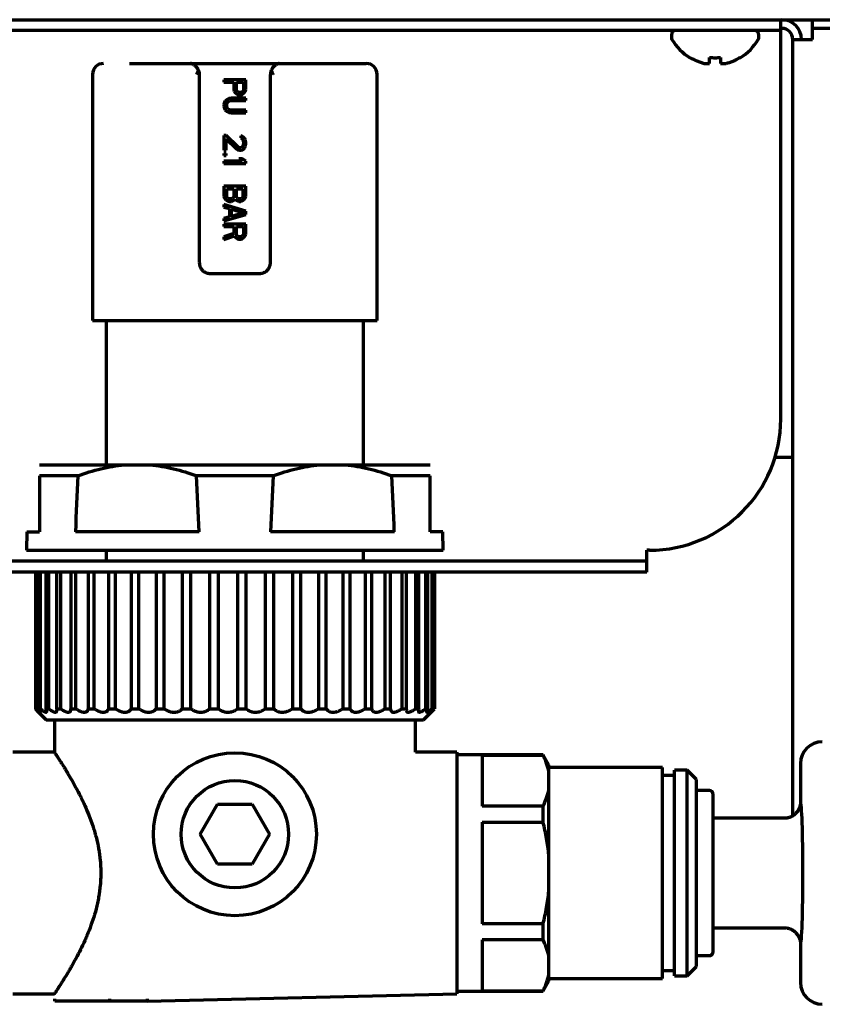
# Model space of a CAD drawing. Extents: x 31 to 8100, y 0 to 5507.
# Drawn here: x 1290 to 1364, y 835 to 925 of the extents above; entities that cross this region are included whole.
import ezdxf

# ---------------------------------------------------------------- set-up
doc = ezdxf.new("R2010")
doc.units = 0
doc.header["$LTSCALE"] = 200
doc.header["$MEASUREMENT"] = 0

msp = doc.modelspace()

# ---------------------------------------------------------------- linework, layer by layer
at = {"color": 2, "linetype": 'Continuous', "lineweight": 70}
for p, q in [((639.71, 924.617), (1526.11, 924.617)), ((1359.81, 888.117), (1359.81, 924.617)), ((1362.71, 922.817), (1362.71, 924.617)), ((1359.81, 923.617), (1260.24, 923.617)), ((1359.91, 923.817), (1359.81, 923.817)), ((1390.16, 923.817), (1362.71, 923.817)), ((1349.81, 923.217), (1349.81, 923.017)), ((1357.81, 923.017), (1357.81, 923.217)), ((1360.91, 922.817), (1362.71, 922.817)), ((1360.91, 851.85), (1360.91, 922.817)), ((1351.51, 921.139), (1351.51, 921.172)), ((1356.11, 921.172), (1356.11, 921.139)), ((1300.28, 920.617), (1321.91, 920.617)), ((1296.91, 919.617), (1296.91, 897.117)), ((1306.66, 919.617), (1306.66, 902.417)), ((1308.91, 919.117), (1308.91, 918.894)), ((1310.91, 919.117), (1308.91, 919.117)), ((1310.91, 918.226), (1310.91, 919.117)), ((1313.16, 902.417), (1313.16, 919.617)), ((1322.91, 897.117), (1322.91, 919.617)), ((1308.91, 918.894), (1309.803, 918.894)), ((1309.803, 918.894), (1309.803, 918.226)), ((1309.803, 918.226), (1309.846, 918.04)), ((1309.846, 918.04), (1309.974, 917.891)), ((1310.059, 918.189), (1310.059, 918.894)), ((1310.059, 918.894), (1310.697, 918.894)), ((1310.101, 918.077), (1310.059, 918.189)), ((1310.186, 918.003), (1310.101, 918.077)), ((1310.314, 917.966), (1310.186, 918.003)), ((1310.569, 918.003), (1310.442, 917.966)), ((1310.654, 918.077), (1310.569, 918.003)), ((1310.697, 918.189), (1310.654, 918.077)), ((1310.697, 918.894), (1310.697, 918.189)), ((1310.74, 917.891), (1310.867, 918.04)), ((1310.867, 918.04), (1310.91, 918.226)), ((1309.037, 917.186), (1308.952, 917.037)), ((1309.208, 917.334), (1309.037, 917.186)), ((1309.378, 917.409), (1309.208, 917.334)), ((1309.208, 917), (1309.293, 917.112)), ((1309.293, 917.112), (1309.42, 917.186)), ((1309.591, 917.446), (1309.378, 917.409)), ((1309.42, 917.186), (1309.591, 917.223)), ((1310.91, 917.446), (1309.591, 917.446)), ((1309.591, 917.223), (1310.91, 917.223)), ((1309.974, 917.891), (1310.144, 917.78)), ((1310.144, 917.78), (1310.271, 917.743)), ((1310.271, 917.743), (1310.442, 917.743)), ((1310.442, 917.966), (1310.314, 917.966)), ((1310.442, 917.743), (1310.569, 917.78)), ((1310.569, 917.78), (1310.74, 917.891)), ((1310.91, 917.223), (1310.91, 917.446)), ((1308.952, 917.037), (1308.91, 916.852)), ((1308.91, 916.852), (1308.91, 916.703)), ((1308.91, 916.703), (1308.952, 916.517)), ((1308.952, 916.517), (1309.037, 916.369)), ((1309.037, 916.369), (1309.208, 916.22)), ((1309.165, 916.852), (1309.208, 917)), ((1309.165, 916.703), (1309.165, 916.852)), ((1309.208, 916.555), (1309.165, 916.703)), ((1309.293, 916.443), (1309.208, 916.555)), ((1309.208, 916.22), (1309.378, 916.146)), ((1309.42, 916.369), (1309.293, 916.443)), ((1309.591, 916.332), (1309.42, 916.369)), ((1310.91, 916.332), (1309.591, 916.332)), ((1310.91, 916.109), (1310.91, 916.332)), ((1309.378, 916.146), (1309.591, 916.109)), ((1309.591, 916.109), (1310.91, 916.109)), ((1308.91, 914.029), (1308.91, 912.693)), ((1309.123, 914.029), (1308.91, 914.029)), ((1310.186, 912.99), (1309.123, 914.029)), ((1309.123, 912.693), (1309.123, 913.732)), ((1309.123, 913.732), (1310.059, 912.804)), ((1310.612, 913.955), (1310.442, 913.992)), ((1310.442, 913.992), (1310.442, 913.807)), ((1310.442, 913.807), (1310.569, 913.732)), ((1310.569, 913.732), (1310.654, 913.621)), ((1310.782, 913.807), (1310.612, 913.955)), ((1310.654, 913.621), (1310.697, 913.435)), ((1310.867, 913.658), (1310.782, 913.807)), ((1310.91, 913.398), (1310.867, 913.658)), ((1308.91, 912.693), (1309.123, 912.693)), ((1310.059, 912.804), (1310.186, 912.73)), ((1310.357, 912.915), (1310.186, 912.99)), ((1310.186, 912.73), (1310.357, 912.693)), ((1310.442, 912.915), (1310.357, 912.915)), ((1310.357, 912.693), (1310.442, 912.693)), ((1310.569, 912.99), (1310.442, 912.915)), ((1310.442, 912.693), (1310.612, 912.73)), ((1310.654, 913.101), (1310.569, 912.99)), ((1310.612, 912.73), (1310.782, 912.878)), ((1310.697, 913.287), (1310.654, 913.101)), ((1310.697, 913.435), (1310.697, 913.287)), ((1310.782, 912.878), (1310.867, 913.027)), ((1310.867, 913.027), (1310.91, 913.25)), ((1310.91, 913.25), (1310.91, 913.398)), ((1308.91, 912.395), (1308.91, 912.21)), ((1309.123, 912.395), (1308.91, 912.395)), ((1308.91, 912.21), (1309.123, 912.21)), ((1309.123, 912.21), (1309.123, 912.395)), ((1310.612, 911.913), (1310.271, 911.913)), ((1310.271, 911.913), (1310.569, 911.69)), ((1310.91, 911.69), (1310.612, 911.913)), ((1310.569, 911.69), (1308.91, 911.69)), ((1308.91, 911.69), (1308.91, 911.467)), ((1308.91, 911.467), (1310.91, 911.467)), ((1310.91, 911.467), (1310.91, 911.69)), ((1308.91, 909.387), (1308.91, 908.496)), ((1310.91, 909.387), (1308.91, 909.387)), ((1309.165, 908.459), (1309.165, 909.165)), ((1309.165, 909.165), (1309.803, 909.165)), ((1309.803, 909.165), (1309.803, 908.459)), ((1310.059, 909.165), (1310.654, 909.165)), ((1310.059, 908.459), (1310.059, 909.165)), ((1310.654, 909.165), (1310.654, 908.459)), ((1310.91, 908.496), (1310.91, 909.387)), ((1308.91, 908.496), (1308.952, 908.311)), ((1308.952, 908.311), (1309.08, 908.162)), ((1309.08, 908.162), (1309.25, 908.051)), ((1309.208, 908.348), (1309.165, 908.459)), ((1309.293, 908.273), (1309.208, 908.348)), ((1309.42, 908.236), (1309.293, 908.273)), ((1309.548, 908.236), (1309.42, 908.236)), ((1309.676, 908.273), (1309.548, 908.236)), ((1309.761, 908.348), (1309.676, 908.273)), ((1309.718, 908.051), (1309.888, 908.162)), ((1309.803, 908.459), (1309.761, 908.348)), ((1309.888, 908.162), (1309.931, 908.236)), ((1309.931, 908.236), (1309.974, 908.162)), ((1309.974, 908.162), (1310.144, 908.051)), ((1310.101, 908.348), (1310.059, 908.459)), ((1310.186, 908.273), (1310.101, 908.348)), ((1310.314, 908.236), (1310.186, 908.273)), ((1310.399, 908.236), (1310.314, 908.236)), ((1310.527, 908.273), (1310.399, 908.236)), ((1310.612, 908.348), (1310.527, 908.273)), ((1310.569, 908.051), (1310.74, 908.162)), ((1310.654, 908.459), (1310.612, 908.348)), ((1310.74, 908.162), (1310.867, 908.311)), ((1310.867, 908.311), (1310.91, 908.496)), ((1310.91, 907.122), (1308.91, 907.716)), ((1308.91, 907.716), (1308.91, 907.494)), ((1308.91, 907.494), (1309.42, 907.345)), ((1309.25, 908.051), (1309.378, 908.013)), ((1309.378, 908.013), (1309.591, 908.013)), ((1309.42, 907.345), (1309.42, 906.602)), ((1309.591, 908.013), (1309.718, 908.051)), ((1309.591, 906.639), (1309.591, 907.308)), ((1309.591, 907.308), (1310.74, 906.974)), ((1310.144, 908.051), (1310.271, 908.013)), ((1310.271, 908.013), (1310.442, 908.013)), ((1310.442, 908.013), (1310.569, 908.051)), ((1308.91, 906.231), (1310.91, 906.825)), ((1309.42, 906.602), (1308.91, 906.454)), ((1308.91, 906.454), (1308.91, 906.231)), ((1310.74, 906.974), (1309.591, 906.639)), ((1310.91, 906.825), (1310.91, 907.122)), ((1308.91, 905.934), (1308.91, 905.711)), ((1310.91, 905.934), (1308.91, 905.934)), ((1308.91, 905.711), (1309.803, 905.711)), ((1309.803, 905.711), (1309.803, 905.08)), ((1310.059, 905.711), (1310.697, 905.711)), ((1310.059, 905.005), (1310.059, 905.711)), ((1310.697, 905.711), (1310.697, 905.005)), ((1310.91, 905.043), (1310.91, 905.934)), ((1309.803, 905.08), (1308.91, 904.783)), ((1308.91, 904.523), (1309.888, 904.857)), ((1308.91, 904.783), (1308.91, 904.523)), ((1309.888, 904.857), (1309.974, 904.708)), ((1309.974, 904.708), (1310.144, 904.597)), ((1310.101, 904.894), (1310.059, 905.005)), ((1310.186, 904.82), (1310.101, 904.894)), ((1310.144, 904.597), (1310.271, 904.56)), ((1310.314, 904.783), (1310.186, 904.82)), ((1310.271, 904.56), (1310.442, 904.56)), ((1310.442, 904.783), (1310.314, 904.783)), ((1310.569, 904.82), (1310.442, 904.783)), ((1310.442, 904.56), (1310.569, 904.597)), ((1310.654, 904.894), (1310.569, 904.82)), ((1310.569, 904.597), (1310.74, 904.708)), ((1310.697, 905.005), (1310.654, 904.894)), ((1310.74, 904.708), (1310.867, 904.857)), ((1310.867, 904.857), (1310.91, 905.043)), ((1307.66, 901.417), (1312.16, 901.417)), ((1296.91, 897.117), (1322.91, 897.117)), ((1298.16, 897.117), (1298.16, 883.917)), ((1321.66, 883.917), (1321.66, 897.117)), ((1292.06, 883.917), (1327.76, 883.917)), ((1359.286, 884.617), (1360.903, 884.617)), ((1295.559, 882.917), (1292.06, 882.917)), ((1292.06, 882.917), (1292.06, 877.817)), ((1313.409, 882.917), (1306.41, 882.917)), ((1327.76, 882.917), (1324.26, 882.917)), ((1327.76, 877.817), (1327.76, 882.917)), ((1290.903, 877.817), (1290.874, 876.117)), ((1290.903, 877.817), (1292.06, 877.817)), ((1306.639, 877.817), (1295.331, 877.817)), ((1324.489, 877.817), (1313.181, 877.817)), ((1328.916, 877.817), (1327.76, 877.817)), ((1328.946, 876.117), (1328.916, 877.817)), ((1290.874, 876.117), (1328.946, 876.117)), ((1298.16, 876.117), (1298.16, 875.117)), ((1321.66, 875.117), (1321.66, 876.117)), ((1347.578, 874.117), (1347.578, 876.117)), ((1347.81, 876.117), (1347.578, 876.117)), ((1347.578, 875.117), (1272.24, 875.117)), ((1347.578, 874.117), (1272.24, 874.117)), ((1291.681, 874.117), (1291.681, 861.617)), ((1291.737, 861.617), (1291.737, 874.117)), ((1291.979, 874.117), (1291.979, 861.617)), ((1292.147, 861.617), (1292.147, 874.117)), ((1292.627, 874.117), (1292.627, 861.617)), ((1292.902, 861.617), (1292.902, 874.117)), ((1293.611, 874.117), (1293.611, 861.617)), ((1293.989, 861.617), (1293.989, 874.117)), ((1294.912, 874.117), (1294.912, 861.617)), ((1295.385, 861.617), (1295.385, 874.117)), ((1296.506, 874.117), (1296.506, 861.617)), ((1297.064, 861.617), (1297.064, 874.117)), ((1298.36, 874.117), (1298.36, 861.617)), ((1298.994, 861.617), (1298.994, 874.117)), ((1300.439, 874.117), (1300.439, 861.617)), ((1301.135, 861.617), (1301.135, 874.117)), ((1302.702, 874.117), (1302.702, 861.617)), ((1303.448, 861.617), (1303.448, 874.117)), ((1305.106, 874.117), (1305.106, 861.617)), ((1305.886, 861.617), (1305.886, 874.117)), ((1307.603, 874.117), (1307.603, 861.617)), ((1308.403, 861.617), (1308.403, 874.117)), ((1310.145, 874.117), (1310.145, 861.617)), ((1310.948, 861.617), (1310.948, 874.117)), ((1312.682, 874.117), (1312.682, 861.617)), ((1313.474, 861.617), (1313.474, 874.117)), ((1315.165, 874.117), (1315.165, 861.617)), ((1315.93, 861.617), (1315.93, 874.117)), ((1317.547, 874.117), (1317.547, 861.617)), ((1318.27, 861.617), (1318.27, 874.117)), ((1319.779, 874.117), (1319.779, 861.617)), ((1320.446, 861.617), (1320.446, 874.117)), ((1321.82, 874.117), (1321.82, 861.617)), ((1322.417, 861.617), (1322.417, 874.117)), ((1323.628, 874.117), (1323.628, 861.617)), ((1324.145, 861.617), (1324.145, 874.117)), ((1325.17, 874.117), (1325.17, 861.617)), ((1325.596, 861.617), (1325.596, 874.117)), ((1326.414, 874.117), (1326.414, 861.617)), ((1326.742, 861.617), (1326.742, 874.117)), ((1327.338, 874.117), (1327.338, 861.617)), ((1327.559, 861.617), (1327.559, 874.117)), ((1327.922, 874.117), (1327.922, 861.617)), ((1328.034, 861.617), (1328.034, 874.117)), ((1328.155, 874.117), (1328.155, 861.617)), ((1328.16, 861.617), (1328.16, 874.117)), ((1291.681, 861.617), (1291.737, 861.617)), ((1291.96, 861.317), (1292.66, 860.617)), ((1291.979, 861.617), (1292.147, 861.617)), ((1292.627, 861.617), (1292.902, 861.617)), ((1293.611, 861.617), (1293.989, 861.617)), ((1294.912, 861.617), (1295.385, 861.617)), ((1296.506, 861.617), (1297.064, 861.617)), ((1298.36, 861.617), (1298.994, 861.617)), ((1300.439, 861.617), (1301.135, 861.617)), ((1302.702, 861.617), (1303.448, 861.617)), ((1305.106, 861.617), (1305.886, 861.617)), ((1307.603, 861.617), (1308.403, 861.617)), ((1310.145, 861.617), (1310.948, 861.617)), ((1312.682, 861.617), (1313.474, 861.617)), ((1315.165, 861.617), (1315.93, 861.617)), ((1317.547, 861.617), (1318.27, 861.617)), ((1319.779, 861.617), (1320.446, 861.617)), ((1321.82, 861.617), (1322.417, 861.617)), ((1323.628, 861.617), (1324.145, 861.617)), ((1325.17, 861.617), (1325.596, 861.617)), ((1325.596, 861.617), (1325.583, 861.509)), ((1326.414, 861.617), (1326.742, 861.617)), ((1327.16, 860.617), (1328.16, 861.617)), ((1327.338, 861.617), (1327.559, 861.617)), ((1327.922, 861.617), (1328.034, 861.617)), ((1328.16, 861.617), (1328.155, 861.617)), ((1292.66, 860.617), (1327.16, 860.617)), ((1293.41, 860.617), (1293.41, 857.667)), ((1326.41, 857.667), (1326.41, 860.617)), ((1293.41, 857.667), (1289.61, 857.667)), ((1330.21, 857.667), (1326.41, 857.667)), ((1330.21, 857.667), (1330.21, 835.567)), ((1338.085, 857.417), (1330.21, 857.417)), ((1332.51, 857.383), (1332.51, 852.738)), ((1332.51, 857.383), (1338.085, 857.383)), ((1338.61, 856.508), (1338.085, 857.417)), ((1338.085, 857.417), (1338.085, 857.383)), ((1338.61, 836.726), (1338.61, 856.508)), ((1349.01, 856.267), (1338.61, 856.267)), ((1349.01, 836.967), (1349.01, 856.267)), ((1350.11, 837.217), (1350.11, 856.017)), ((1351.26, 856.017), (1350.11, 856.017)), ((1351.26, 837.217), (1351.26, 856.017)), ((1352.11, 855.167), (1351.26, 856.017)), ((1361.61, 856.618), (1361.61, 853.117)), ((1350.11, 855.517), (1349.01, 855.517)), ((1352.11, 838.067), (1352.11, 855.167)), ((1353.31, 854.167), (1352.11, 854.167)), ((1353.61, 853.867), (1353.61, 839.367)), ((1306.734, 850.167), (1308.322, 852.917)), ((1308.322, 852.917), (1311.497, 852.917)), ((1311.497, 852.917), (1313.085, 850.167)), ((1338.085, 852.738), (1332.51, 852.738)), ((1338.085, 851.262), (1338.085, 852.738)), ((1360.109, 851.617), (1353.61, 851.617)), ((1332.51, 851.262), (1332.51, 841.972)), ((1332.51, 851.262), (1338.085, 851.262)), ((1308.322, 847.417), (1306.734, 850.167)), ((1313.085, 850.167), (1311.497, 847.417)), ((1311.497, 847.417), (1308.322, 847.417)), ((1338.085, 841.972), (1332.51, 841.972)), ((1338.085, 840.496), (1338.085, 841.972)), ((1353.61, 841.617), (1360.109, 841.617)), ((1332.51, 840.496), (1332.51, 835.851)), ((1338.085, 840.496), (1332.51, 840.496)), ((1361.61, 840.117), (1361.61, 836.616)), ((1352.11, 839.067), (1353.31, 839.067)), ((1351.26, 837.217), (1352.11, 838.067)), ((1349.01, 837.717), (1350.11, 837.717)), ((1350.11, 837.217), (1351.26, 837.217)), ((1338.085, 835.817), (1338.61, 836.726)), ((1338.61, 836.967), (1349.01, 836.967)), ((1289.61, 835.567), (1293.41, 835.567)), ((1301.904, 834.917), (1330.21, 835.567)), ((1330.21, 835.817), (1338.085, 835.817)), ((1332.51, 835.851), (1338.085, 835.851)), ((1338.085, 835.817), (1338.085, 835.851)), ((1293.44, 834.917), (1293.44, 835.117)), ((1301.904, 834.917), (1293.44, 834.917)), ((1298.44, 835.117), (1298.44, 834.917)), ((1301.904, 835.117), (1301.904, 834.917))]:
    msp.add_line(p, q, dxfattribs=at)
for radius in [7.45, 4.91]:
    msp.add_circle((1309.91, 850.167), radius, dxfattribs=at)
for centre, radius, start, end in [((1359.91, 922.817), 1.8, 0, 90), ((1350.21, 923.217), 0.4, 90, 180), ((1357.41, 923.217), 0.4, 0, 90), ((1359.91, 922.817), 1, 0, 90), ((1350.21, 923.017), 0.4, 180, 210.30118), ((1354.009, 925.237), 4.8, 210.30118, 238.62729), ((1353.611, 925.237), 4.8, 301.37271, 329.69882), ((1357.41, 923.017), 0.4, 329.69882, 0), ((1297.91, 919.617), 1, 90.00153, 180), ((1321.91, 919.617), 1, 0, 90), ((1347.81, 888.117), 12, 270, 0), ((1353.31, 853.867), 0.3, 0, 90), ((1353.31, 839.367), 0.3, 270, 0)]:
    msp.add_arc(centre, radius, start, end, dxfattribs=at)
for centre, major_axis, ratio, start_param, end_param in [((3631.143, 740.816), (0, 2700.641), 0.866025, 1.518154, 1.520046), ((-1029.174, 740.816), (0, 2700.641), 0.866025, 4.76314, 4.765031), ((3648.993, 740.816), (0, -2700.641), 0.866025, 4.659747, 4.661638), ((-1011.324, 740.816), (0, -2700.641), 0.866025, 1.621547, 1.623438), ((1363.611, 856.616), (-1.416, 1.416), 0.998783, 5.498396, 7.067974), ((1361.608, 846.617), (0, 6.5), 0.034921, 3.149644, 6.275135), ((1363.611, 836.618), (-1.416, -1.416), 0.998783, 5.498396, 7.067974)]:
    msp.add_ellipse(centre, major_axis=major_axis, ratio=ratio, start_param=start_param, end_param=end_param, dxfattribs=at)
for points, knots in [([(1351.51, 921.172), (1351.713, 921.048), (1351.922, 920.94), (1352.247, 920.802), (1352.357, 920.76), (1352.581, 920.684), (1352.694, 920.651), (1352.81, 920.621)], [0, 0, 0, 0, 0.5, 0.5, 0.75, 0.75, 1, 1, 1, 1]), ([(1354.31, 921.172), (1354.31, 921.048), (1354.31, 920.94), (1354.31, 920.802), (1354.31, 920.76), (1354.31, 920.684), (1354.31, 920.651), (1354.31, 920.621)], [0, 0, 0, 0, 0.5, 0.5, 0.75, 0.75, 1, 1, 1, 1]), ([(1306.192, 920.464), (1306.163, 920.482), (1306.109, 920.516), (1306.036, 920.559), (1305.971, 920.592), (1305.914, 920.612), (1305.88, 920.617), (1305.864, 920.617), (1305.864, 920.617), (1305.864, 920.617)], [0, 0, 0, 0, 0.199998, 0.399997, 0.599995, 0.799994, 0.999992, 0.999992, 1, 1, 1, 1]), ([(1306.581, 920.006), (1306.569, 920.034), (1306.557, 920.06), (1306.53, 920.11), (1306.516, 920.134), (1306.487, 920.18), (1306.471, 920.202), (1306.44, 920.243), (1306.423, 920.263), (1306.39, 920.301), (1306.373, 920.319), (1306.338, 920.353), (1306.32, 920.369), (1306.266, 920.414), (1306.229, 920.44), (1306.192, 920.464)], [0, 0, 0, 0, 0.125, 0.125, 0.25, 0.25, 0.375, 0.375, 0.5, 0.5, 0.625, 0.625, 0.75, 0.75, 1, 1, 1, 1]), ([(1306.581, 920.006), (1306.568, 919.974), (1306.554, 919.942), (1306.525, 919.878), (1306.51, 919.846), (1306.48, 919.781), (1306.465, 919.748), (1306.435, 919.683), (1306.42, 919.65), (1306.406, 919.617)], [0, 0, 0, 0, 0.25, 0.25, 0.5, 0.5, 0.75, 0.75, 1, 1, 1, 1]), ([(1306.581, 920.006), (1306.594, 919.974), (1306.606, 919.942), (1306.626, 919.878), (1306.634, 919.846), (1306.647, 919.781), (1306.652, 919.748), (1306.658, 919.683), (1306.66, 919.65), (1306.66, 919.617)], [0, 0, 0, 0, 0.25, 0.25, 0.5, 0.5, 0.75, 0.75, 1, 1, 1, 1]), ([(1313.238, 920.006), (1313.225, 919.974), (1313.213, 919.942), (1313.194, 919.878), (1313.186, 919.846), (1313.173, 919.781), (1313.168, 919.748), (1313.163, 919.699), (1313.162, 919.683), (1313.161, 919.658), (1313.16, 919.65), (1313.16, 919.633), (1313.16, 919.625), (1313.16, 919.617)], [0, 0, 0, 0, 0.25, 0.25, 0.5, 0.5, 0.75, 0.75, 0.875, 0.875, 0.9375, 0.9375, 1, 1, 1, 1]), ([(1313.628, 920.464), (1313.591, 920.44), (1313.554, 920.414), (1313.482, 920.354), (1313.448, 920.321), (1313.397, 920.265), (1313.381, 920.245), (1313.349, 920.203), (1313.333, 920.181), (1313.289, 920.112), (1313.262, 920.062), (1313.238, 920.006)], [0, 0, 0, 0, 0.25, 0.25, 0.5, 0.5, 0.625, 0.625, 0.75, 0.75, 1, 1, 1, 1]), ([(1313.414, 919.617), (1313.41, 919.625), (1313.407, 919.633), (1313.399, 919.65), (1313.396, 919.658), (1313.385, 919.683), (1313.377, 919.699), (1313.355, 919.748), (1313.34, 919.781), (1313.31, 919.846), (1313.295, 919.878), (1313.266, 919.942), (1313.252, 919.974), (1313.238, 920.006)], [0, 0, 0, 0, 0.0625, 0.0625, 0.125, 0.125, 0.25, 0.25, 0.5, 0.5, 0.75, 0.75, 1, 1, 1, 1]), ([(1306.66, 902.417), (1306.66, 902.35), (1306.666, 902.283), (1306.683, 902.201), (1306.687, 902.185), (1306.695, 902.153), (1306.709, 902.105), (1306.737, 902.027), (1306.765, 901.968), (1306.797, 901.91), (1306.814, 901.882), (1306.87, 901.8), (1306.911, 901.751), (1306.981, 901.682), (1307.005, 901.66), (1307.056, 901.619), (1307.082, 901.6), (1307.163, 901.547), (1307.22, 901.516), (1307.295, 901.486), (1307.31, 901.48), (1307.341, 901.469), (1307.356, 901.464), (1307.403, 901.45), (1307.435, 901.442), (1307.53, 901.423), (1307.594, 901.417), (1307.66, 901.417)], [0, 0, 0, 0, 0.125, 0.125, 0.15625, 0.15625, 0.1875, 0.25, 0.3125, 0.3125, 0.375, 0.375, 0.5, 0.5, 0.5625, 0.5625, 0.625, 0.625, 0.75, 0.75, 0.78125, 0.78125, 0.8125, 0.8125, 0.875, 0.875, 1, 1, 1, 1]), ([(1312.16, 901.417), (1312.225, 901.417), (1312.29, 901.423), (1312.37, 901.439), (1312.386, 901.443), (1312.418, 901.451), (1312.465, 901.464), (1312.541, 901.491), (1312.599, 901.518), (1312.642, 901.541), (1312.656, 901.549), (1312.684, 901.565), (1312.698, 901.574), (1312.766, 901.619), (1312.816, 901.66), (1312.885, 901.728), (1312.907, 901.752), (1312.939, 901.79), (1312.949, 901.803), (1312.969, 901.829), (1312.978, 901.843), (1313.024, 901.91), (1313.056, 901.968), (1313.088, 902.044), (1313.094, 902.059), (1313.105, 902.091), (1313.11, 902.106), (1313.125, 902.154), (1313.133, 902.186), (1313.153, 902.284), (1313.16, 902.35), (1313.16, 902.417)], [0, 0, 0, 0, 0.125, 0.125, 0.15625, 0.15625, 0.1875, 0.25, 0.3125, 0.3125, 0.34375, 0.34375, 0.375, 0.375, 0.5, 0.5, 0.5625, 0.5625, 0.59375, 0.59375, 0.625, 0.625, 0.75, 0.75, 0.78125, 0.78125, 0.8125, 0.8125, 0.875, 0.875, 1, 1, 1, 1]), ([(1295.559, 882.917), (1296.254, 883.178), (1296.956, 883.397), (1298.378, 883.736), (1299.097, 883.855), (1299.827, 883.917)], [0, 0, 0, 0, 0.5, 0.5, 1, 1, 1, 1]), ([(1302.143, 883.917), (1302.872, 883.855), (1303.592, 883.736), (1305.014, 883.397), (1305.716, 883.178), (1306.41, 882.917)], [0, 0, 0, 0, 0.5, 0.5, 1, 1, 1, 1]), ([(1313.409, 882.917), (1314.104, 883.178), (1314.806, 883.397), (1316.228, 883.736), (1316.947, 883.855), (1317.677, 883.917)], [0, 0, 0, 0, 0.5, 0.5, 1, 1, 1, 1]), ([(1319.993, 883.917), (1320.722, 883.855), (1321.442, 883.736), (1322.864, 883.397), (1323.566, 883.178), (1324.26, 882.917)], [0, 0, 0, 0, 0.5, 0.5, 1, 1, 1, 1]), ([(1291.96, 861.317), (1291.96, 861.317), (1291.953, 861.324), (1291.933, 861.346), (1291.925, 861.354), (1291.911, 861.37), (1291.905, 861.376), (1291.894, 861.388), (1291.888, 861.394), (1291.857, 861.428), (1291.828, 861.46), (1291.785, 861.505), (1291.776, 861.515), (1291.758, 861.534), (1291.731, 861.563), (1291.701, 861.595), (1291.681, 861.617)], [0, 0, 0, 0, 0.249367, 0.249367, 0.374472, 0.374472, 0.437025, 0.437025, 0.499578, 0.499578, 0.749789, 0.749789, 0.812342, 0.812342, 0.874894, 1, 1, 1, 1]), ([(1291.737, 861.617), (1291.785, 861.573), (1291.831, 861.533), (1291.895, 861.479), (1291.915, 861.462), (1291.945, 861.437), (1291.954, 861.43), (1291.973, 861.415), (1291.982, 861.408), (1292.026, 861.374), (1292.056, 861.353), (1292.092, 861.332), (1292.103, 861.326), (1292.116, 861.321), (1292.121, 861.319), (1292.128, 861.317), (1292.131, 861.317), (1292.146, 861.317), (1292.151, 861.324), (1292.148, 861.342), (1292.147, 861.346), (1292.145, 861.355), (1292.14, 861.369), (1292.131, 861.387), (1292.117, 861.414), (1292.108, 861.429), (1292.089, 861.461), (1292.077, 861.478), (1292.041, 861.533), (1292.012, 861.573), (1291.979, 861.617)], [0, 0, 0, 0, 0.125, 0.125, 0.1875, 0.1875, 0.21875, 0.21875, 0.25, 0.25, 0.375, 0.375, 0.4375, 0.4375, 0.46875, 0.46875, 0.5, 0.5, 0.625, 0.625, 0.65625, 0.65625, 0.6875, 0.75, 0.75, 0.8125, 0.8125, 0.875, 0.875, 1, 1, 1, 1]), ([(1292.147, 861.617), (1292.202, 861.573), (1292.255, 861.533), (1292.331, 861.479), (1292.355, 861.462), (1292.391, 861.437), (1292.403, 861.43), (1292.426, 861.415), (1292.438, 861.408), (1292.493, 861.374), (1292.533, 861.353), (1292.585, 861.332), (1292.601, 861.326), (1292.623, 861.321), (1292.63, 861.319), (1292.643, 861.317), (1292.649, 861.317), (1292.677, 861.317), (1292.694, 861.324), (1292.705, 861.342), (1292.707, 861.346), (1292.71, 861.355), (1292.714, 861.369), (1292.714, 861.387), (1292.71, 861.414), (1292.707, 861.429), (1292.698, 861.461), (1292.692, 861.478), (1292.67, 861.533), (1292.651, 861.573), (1292.627, 861.617)], [0, 0, 0, 0, 0.125, 0.125, 0.1875, 0.1875, 0.21875, 0.21875, 0.25, 0.25, 0.375, 0.375, 0.4375, 0.4375, 0.46875, 0.46875, 0.5, 0.5, 0.625, 0.625, 0.65625, 0.65625, 0.6875, 0.75, 0.75, 0.8125, 0.8125, 0.875, 0.875, 1, 1, 1, 1]), ([(1292.902, 861.617), (1292.963, 861.573), (1293.022, 861.533), (1293.108, 861.479), (1293.137, 861.462), (1293.179, 861.437), (1293.192, 861.43), (1293.22, 861.415), (1293.233, 861.408), (1293.299, 861.374), (1293.348, 861.353), (1293.415, 861.332), (1293.436, 861.326), (1293.466, 861.321), (1293.475, 861.319), (1293.494, 861.317), (1293.503, 861.317), (1293.545, 861.317), (1293.572, 861.324), (1293.598, 861.342), (1293.602, 861.346), (1293.611, 861.355), (1293.623, 861.369), (1293.631, 861.387), (1293.638, 861.414), (1293.64, 861.429), (1293.642, 861.461), (1293.641, 861.478), (1293.635, 861.533), (1293.625, 861.573), (1293.611, 861.617)], [0, 0, 0, 0, 0.125, 0.125, 0.1875, 0.1875, 0.21875, 0.21875, 0.25, 0.25, 0.375, 0.375, 0.4375, 0.4375, 0.46875, 0.46875, 0.5, 0.5, 0.625, 0.625, 0.65625, 0.65625, 0.6875, 0.75, 0.75, 0.8125, 0.8125, 0.875, 0.875, 1, 1, 1, 1]), ([(1293.989, 861.617), (1294.054, 861.573), (1294.118, 861.533), (1294.213, 861.479), (1294.245, 861.462), (1294.292, 861.437), (1294.307, 861.43), (1294.338, 861.415), (1294.353, 861.408), (1294.429, 861.374), (1294.486, 861.353), (1294.566, 861.332), (1294.592, 861.326), (1294.629, 861.321), (1294.641, 861.319), (1294.664, 861.317), (1294.676, 861.317), (1294.73, 861.317), (1294.768, 861.324), (1294.807, 861.342), (1294.815, 861.346), (1294.829, 861.355), (1294.849, 861.369), (1294.865, 861.387), (1294.883, 861.414), (1294.89, 861.429), (1294.903, 861.461), (1294.907, 861.478), (1294.916, 861.533), (1294.917, 861.573), (1294.912, 861.617)], [0, 0, 0, 0, 0.125, 0.125, 0.1875, 0.1875, 0.21875, 0.21875, 0.25, 0.25, 0.375, 0.375, 0.4375, 0.4375, 0.46875, 0.46875, 0.5, 0.5, 0.625, 0.625, 0.65625, 0.65625, 0.6875, 0.75, 0.75, 0.8125, 0.8125, 0.875, 0.875, 1, 1, 1, 1]), ([(1295.385, 861.617), (1295.454, 861.573), (1295.522, 861.533), (1295.624, 861.479), (1295.658, 861.462), (1295.709, 861.437), (1295.726, 861.43), (1295.759, 861.415), (1295.776, 861.408), (1295.86, 861.374), (1295.924, 861.353), (1296.016, 861.332), (1296.046, 861.326), (1296.089, 861.321), (1296.104, 861.319), (1296.132, 861.317), (1296.145, 861.317), (1296.211, 861.317), (1296.259, 861.324), (1296.311, 861.342), (1296.321, 861.346), (1296.34, 861.355), (1296.368, 861.369), (1296.391, 861.387), (1296.42, 861.414), (1296.433, 861.429), (1296.455, 861.461), (1296.465, 861.478), (1296.49, 861.533), (1296.5, 861.573), (1296.506, 861.617)], [0, 0, 0, 0, 0.125, 0.125, 0.1875, 0.1875, 0.21875, 0.21875, 0.25, 0.25, 0.375, 0.375, 0.4375, 0.4375, 0.46875, 0.46875, 0.5, 0.5, 0.625, 0.625, 0.65625, 0.65625, 0.6875, 0.75, 0.75, 0.8125, 0.8125, 0.875, 0.875, 1, 1, 1, 1]), ([(1297.064, 861.617), (1297.135, 861.573), (1297.205, 861.533), (1297.312, 861.479), (1297.348, 861.462), (1297.402, 861.437), (1297.42, 861.43), (1297.456, 861.415), (1297.474, 861.408), (1297.564, 861.374), (1297.634, 861.353), (1297.736, 861.332), (1297.769, 861.326), (1297.819, 861.321), (1297.835, 861.319), (1297.867, 861.317), (1297.883, 861.317), (1297.959, 861.317), (1298.015, 861.324), (1298.079, 861.342), (1298.092, 861.346), (1298.116, 861.355), (1298.15, 861.369), (1298.181, 861.387), (1298.22, 861.414), (1298.238, 861.429), (1298.27, 861.461), (1298.285, 861.478), (1298.324, 861.533), (1298.344, 861.573), (1298.36, 861.617)], [0, 0, 0, 0, 0.125, 0.125, 0.1875, 0.1875, 0.21875, 0.21875, 0.25, 0.25, 0.375, 0.375, 0.4375, 0.4375, 0.46875, 0.46875, 0.5, 0.5, 0.625, 0.625, 0.65625, 0.65625, 0.6875, 0.75, 0.75, 0.8125, 0.8125, 0.875, 0.875, 1, 1, 1, 1]), ([(1298.994, 861.617), (1299.064, 861.573), (1299.136, 861.533), (1299.246, 861.479), (1299.283, 861.462), (1299.339, 861.437), (1299.358, 861.43), (1299.395, 861.415), (1299.414, 861.408), (1299.508, 861.374), (1299.583, 861.353), (1299.693, 861.332), (1299.729, 861.326), (1299.784, 861.321), (1299.801, 861.319), (1299.837, 861.317), (1299.854, 861.317), (1299.939, 861.317), (1300.003, 861.324), (1300.078, 861.342), (1300.092, 861.346), (1300.121, 861.355), (1300.162, 861.369), (1300.2, 861.387), (1300.247, 861.414), (1300.269, 861.429), (1300.311, 861.461), (1300.331, 861.478), (1300.384, 861.533), (1300.414, 861.573), (1300.439, 861.617)], [0, 0, 0, 0, 0.125, 0.125, 0.1875, 0.1875, 0.21875, 0.21875, 0.25, 0.25, 0.375, 0.375, 0.4375, 0.4375, 0.46875, 0.46875, 0.5, 0.5, 0.625, 0.625, 0.65625, 0.65625, 0.6875, 0.75, 0.75, 0.8125, 0.8125, 0.875, 0.875, 1, 1, 1, 1]), ([(1301.135, 861.617), (1301.205, 861.573), (1301.276, 861.533), (1301.387, 861.479), (1301.424, 861.462), (1301.481, 861.437), (1301.501, 861.43), (1301.539, 861.415), (1301.559, 861.408), (1301.655, 861.374), (1301.733, 861.353), (1301.849, 861.332), (1301.887, 861.326), (1301.945, 861.321), (1301.965, 861.319), (1302.003, 861.317), (1302.021, 861.317), (1302.114, 861.317), (1302.184, 861.324), (1302.268, 861.342), (1302.284, 861.346), (1302.316, 861.355), (1302.363, 861.369), (1302.407, 861.387), (1302.463, 861.414), (1302.489, 861.429), (1302.539, 861.461), (1302.563, 861.478), (1302.63, 861.533), (1302.668, 861.573), (1302.702, 861.617)], [0, 0, 0, 0, 0.125, 0.125, 0.1875, 0.1875, 0.21875, 0.21875, 0.25, 0.25, 0.375, 0.375, 0.4375, 0.4375, 0.46875, 0.46875, 0.5, 0.5, 0.625, 0.625, 0.65625, 0.65625, 0.6875, 0.75, 0.75, 0.8125, 0.8125, 0.875, 0.875, 1, 1, 1, 1]), ([(1303.448, 861.617), (1303.515, 861.573), (1303.585, 861.533), (1303.694, 861.479), (1303.731, 861.462), (1303.788, 861.437), (1303.807, 861.43), (1303.846, 861.415), (1303.866, 861.408), (1303.963, 861.374), (1304.042, 861.353), (1304.162, 861.332), (1304.202, 861.326), (1304.262, 861.321), (1304.282, 861.319), (1304.322, 861.317), (1304.342, 861.317), (1304.44, 861.317), (1304.515, 861.324), (1304.606, 861.342), (1304.624, 861.346), (1304.659, 861.355), (1304.711, 861.369), (1304.76, 861.387), (1304.823, 861.414), (1304.853, 861.429), (1304.911, 861.461), (1304.938, 861.478), (1305.017, 861.533), (1305.064, 861.573), (1305.106, 861.617)], [0, 0, 0, 0, 0.125, 0.125, 0.1875, 0.1875, 0.21875, 0.21875, 0.25, 0.25, 0.375, 0.375, 0.4375, 0.4375, 0.46875, 0.46875, 0.5, 0.5, 0.625, 0.625, 0.65625, 0.65625, 0.6875, 0.75, 0.75, 0.8125, 0.8125, 0.875, 0.875, 1, 1, 1, 1]), ([(1305.886, 861.617), (1305.95, 861.573), (1306.017, 861.533), (1306.122, 861.479), (1306.158, 861.462), (1306.214, 861.437), (1306.233, 861.43), (1306.271, 861.415), (1306.29, 861.408), (1306.387, 861.374), (1306.465, 861.353), (1306.586, 861.332), (1306.627, 861.326), (1306.689, 861.321), (1306.71, 861.319), (1306.751, 861.317), (1306.771, 861.317), (1306.872, 861.317), (1306.952, 861.324), (1307.048, 861.342), (1307.067, 861.346), (1307.105, 861.355), (1307.161, 861.369), (1307.214, 861.387), (1307.282, 861.414), (1307.315, 861.429), (1307.38, 861.461), (1307.411, 861.478), (1307.499, 861.533), (1307.553, 861.573), (1307.603, 861.617)], [0, 0, 0, 0, 0.125, 0.125, 0.1875, 0.1875, 0.21875, 0.21875, 0.25, 0.25, 0.375, 0.375, 0.4375, 0.4375, 0.46875, 0.46875, 0.5, 0.5, 0.625, 0.625, 0.65625, 0.65625, 0.6875, 0.75, 0.75, 0.8125, 0.8125, 0.875, 0.875, 1, 1, 1, 1]), ([(1308.403, 861.617), (1308.461, 861.573), (1308.524, 861.533), (1308.624, 861.479), (1308.658, 861.462), (1308.712, 861.437), (1308.73, 861.43), (1308.767, 861.415), (1308.785, 861.408), (1308.879, 861.374), (1308.956, 861.353), (1309.076, 861.332), (1309.117, 861.326), (1309.179, 861.321), (1309.199, 861.319), (1309.241, 861.317), (1309.261, 861.317), (1309.364, 861.317), (1309.445, 861.324), (1309.546, 861.342), (1309.566, 861.346), (1309.605, 861.355), (1309.663, 861.369), (1309.72, 861.387), (1309.793, 861.414), (1309.828, 861.429), (1309.898, 861.461), (1309.931, 861.478), (1310.028, 861.533), (1310.089, 861.573), (1310.145, 861.617)], [0, 0, 0, 0, 0.125, 0.125, 0.1875, 0.1875, 0.21875, 0.21875, 0.25, 0.25, 0.375, 0.375, 0.4375, 0.4375, 0.46875, 0.46875, 0.5, 0.5, 0.625, 0.625, 0.65625, 0.65625, 0.6875, 0.75, 0.75, 0.8125, 0.8125, 0.875, 0.875, 1, 1, 1, 1]), ([(1310.948, 861.617), (1311.001, 861.573), (1311.058, 861.533), (1311.151, 861.479), (1311.183, 861.462), (1311.233, 861.437), (1311.25, 861.43), (1311.284, 861.415), (1311.302, 861.408), (1311.391, 861.374), (1311.465, 861.353), (1311.582, 861.332), (1311.621, 861.326), (1311.682, 861.321), (1311.703, 861.319), (1311.744, 861.317), (1311.764, 861.317), (1311.866, 861.317), (1311.948, 861.324), (1312.05, 861.342), (1312.071, 861.346), (1312.111, 861.355), (1312.171, 861.369), (1312.229, 861.387), (1312.305, 861.414), (1312.343, 861.429), (1312.416, 861.461), (1312.452, 861.478), (1312.555, 861.533), (1312.62, 861.573), (1312.682, 861.617)], [0, 0, 0, 0, 0.125, 0.125, 0.1875, 0.1875, 0.21875, 0.21875, 0.25, 0.25, 0.375, 0.375, 0.4375, 0.4375, 0.46875, 0.46875, 0.5, 0.5, 0.625, 0.625, 0.65625, 0.65625, 0.6875, 0.75, 0.75, 0.8125, 0.8125, 0.875, 0.875, 1, 1, 1, 1]), ([(1313.474, 861.617), (1313.52, 861.573), (1313.57, 861.533), (1313.653, 861.479), (1313.682, 861.462), (1313.728, 861.437), (1313.744, 861.43), (1313.776, 861.415), (1313.792, 861.408), (1313.874, 861.374), (1313.944, 861.353), (1314.055, 861.332), (1314.093, 861.326), (1314.152, 861.321), (1314.171, 861.319), (1314.211, 861.317), (1314.231, 861.317), (1314.331, 861.317), (1314.411, 861.324), (1314.513, 861.342), (1314.534, 861.346), (1314.574, 861.355), (1314.635, 861.369), (1314.694, 861.387), (1314.772, 861.414), (1314.81, 861.429), (1314.886, 861.461), (1314.923, 861.478), (1315.031, 861.533), (1315.1, 861.573), (1315.165, 861.617)], [0, 0, 0, 0, 0.125, 0.125, 0.1875, 0.1875, 0.21875, 0.21875, 0.25, 0.25, 0.375, 0.375, 0.4375, 0.4375, 0.46875, 0.46875, 0.5, 0.5, 0.625, 0.625, 0.65625, 0.65625, 0.6875, 0.75, 0.75, 0.8125, 0.8125, 0.875, 0.875, 1, 1, 1, 1]), ([(1315.93, 861.617), (1315.968, 861.573), (1316.011, 861.533), (1316.083, 861.479), (1316.109, 861.462), (1316.149, 861.437), (1316.163, 861.43), (1316.191, 861.415), (1316.206, 861.408), (1316.28, 861.374), (1316.344, 861.353), (1316.447, 861.332), (1316.483, 861.326), (1316.538, 861.321), (1316.557, 861.319), (1316.595, 861.317), (1316.614, 861.317), (1316.709, 861.317), (1316.787, 861.324), (1316.887, 861.342), (1316.907, 861.346), (1316.947, 861.355), (1317.006, 861.369), (1317.065, 861.387), (1317.143, 861.414), (1317.182, 861.429), (1317.258, 861.461), (1317.296, 861.478), (1317.407, 861.533), (1317.478, 861.573), (1317.547, 861.617)], [0, 0, 0, 0, 0.125, 0.125, 0.1875, 0.1875, 0.21875, 0.21875, 0.25, 0.25, 0.375, 0.375, 0.4375, 0.4375, 0.46875, 0.46875, 0.5, 0.5, 0.625, 0.625, 0.65625, 0.65625, 0.6875, 0.75, 0.75, 0.8125, 0.8125, 0.875, 0.875, 1, 1, 1, 1]), ([(1318.27, 861.617), (1318.299, 861.573), (1318.333, 861.533), (1318.393, 861.479), (1318.414, 861.462), (1318.449, 861.437), (1318.46, 861.43), (1318.485, 861.415), (1318.498, 861.408), (1318.562, 861.374), (1318.619, 861.353), (1318.712, 861.332), (1318.745, 861.326), (1318.796, 861.321), (1318.813, 861.319), (1318.848, 861.317), (1318.866, 861.317), (1318.955, 861.317), (1319.029, 861.324), (1319.124, 861.342), (1319.144, 861.346), (1319.182, 861.355), (1319.24, 861.369), (1319.297, 861.387), (1319.374, 861.414), (1319.412, 861.429), (1319.488, 861.461), (1319.526, 861.478), (1319.637, 861.533), (1319.709, 861.573), (1319.779, 861.617)], [0, 0, 0, 0, 0.125, 0.125, 0.1875, 0.1875, 0.21875, 0.21875, 0.25, 0.25, 0.375, 0.375, 0.4375, 0.4375, 0.46875, 0.46875, 0.5, 0.5, 0.625, 0.625, 0.65625, 0.65625, 0.6875, 0.75, 0.75, 0.8125, 0.8125, 0.875, 0.875, 1, 1, 1, 1]), ([(1320.446, 861.617), (1320.466, 861.573), (1320.491, 861.533), (1320.537, 861.479), (1320.554, 861.462), (1320.582, 861.437), (1320.592, 861.43), (1320.612, 861.415), (1320.622, 861.408), (1320.676, 861.374), (1320.724, 861.353), (1320.806, 861.332), (1320.835, 861.326), (1320.881, 861.321), (1320.896, 861.319), (1320.928, 861.317), (1320.944, 861.317), (1321.025, 861.317), (1321.093, 861.324), (1321.183, 861.342), (1321.201, 861.346), (1321.237, 861.355), (1321.292, 861.369), (1321.347, 861.387), (1321.42, 861.414), (1321.457, 861.429), (1321.531, 861.461), (1321.568, 861.478), (1321.677, 861.533), (1321.749, 861.573), (1321.82, 861.617)], [0, 0, 0, 0, 0.125, 0.125, 0.1875, 0.1875, 0.21875, 0.21875, 0.25, 0.25, 0.375, 0.375, 0.4375, 0.4375, 0.46875, 0.46875, 0.5, 0.5, 0.625, 0.625, 0.65625, 0.65625, 0.6875, 0.75, 0.75, 0.8125, 0.8125, 0.875, 0.875, 1, 1, 1, 1]), ([(1322.417, 861.617), (1322.428, 861.573), (1322.443, 861.533), (1322.475, 861.479), (1322.487, 861.462), (1322.508, 861.437), (1322.515, 861.43), (1322.53, 861.415), (1322.538, 861.408), (1322.58, 861.374), (1322.619, 861.353), (1322.688, 861.332), (1322.712, 861.326), (1322.752, 861.321), (1322.765, 861.319), (1322.793, 861.317), (1322.807, 861.317), (1322.878, 861.317), (1322.939, 861.324), (1323.021, 861.342), (1323.038, 861.346), (1323.072, 861.355), (1323.122, 861.369), (1323.173, 861.387), (1323.243, 861.414), (1323.278, 861.429), (1323.348, 861.461), (1323.384, 861.478), (1323.489, 861.533), (1323.559, 861.573), (1323.628, 861.617)], [0, 0, 0, 0, 0.125, 0.125, 0.1875, 0.1875, 0.21875, 0.21875, 0.25, 0.25, 0.375, 0.375, 0.4375, 0.4375, 0.46875, 0.46875, 0.5, 0.5, 0.625, 0.625, 0.65625, 0.65625, 0.6875, 0.75, 0.75, 0.8125, 0.8125, 0.875, 0.875, 1, 1, 1, 1]), ([(1324.145, 861.617), (1324.146, 861.573), (1324.151, 861.533), (1324.168, 861.479), (1324.175, 861.462), (1324.188, 861.437), (1324.193, 861.43), (1324.203, 861.415), (1324.208, 861.408), (1324.238, 861.374), (1324.267, 861.353), (1324.321, 861.332), (1324.341, 861.326), (1324.373, 861.321), (1324.384, 861.319), (1324.407, 861.317), (1324.419, 861.317), (1324.479, 861.317), (1324.532, 861.324), (1324.605, 861.342), (1324.62, 861.346), (1324.65, 861.355), (1324.695, 861.369), (1324.742, 861.387), (1324.806, 861.414), (1324.838, 861.429), (1324.904, 861.461), (1324.937, 861.478), (1325.036, 861.533), (1325.103, 861.573), (1325.17, 861.617)], [0, 0, 0, 0, 0.125, 0.125, 0.1875, 0.1875, 0.21875, 0.21875, 0.25, 0.25, 0.375, 0.375, 0.4375, 0.4375, 0.46875, 0.46875, 0.5, 0.5, 0.625, 0.625, 0.65625, 0.65625, 0.6875, 0.75, 0.75, 0.8125, 0.8125, 0.875, 0.875, 1, 1, 1, 1]), ([(1325.595, 861.421), (1325.598, 861.414), (1325.6, 861.408), (1325.616, 861.374), (1325.635, 861.353), (1325.674, 861.332), (1325.688, 861.326), (1325.713, 861.321), (1325.721, 861.319), (1325.739, 861.317), (1325.748, 861.317), (1325.797, 861.317), (1325.841, 861.324), (1325.903, 861.342), (1325.915, 861.346), (1325.941, 861.355), (1325.981, 861.369), (1326.022, 861.387), (1326.079, 861.414), (1326.108, 861.429), (1326.167, 861.461), (1326.198, 861.478), (1326.289, 861.533), (1326.351, 861.573), (1326.414, 861.617)], [0, 0, 0, 0, 0.037999, 0.037999, 0.198333, 0.198333, 0.278499, 0.278499, 0.318583, 0.318583, 0.358666, 0.358666, 0.519, 0.519, 0.559083, 0.559083, 0.599166, 0.679333, 0.679333, 0.7595, 0.7595, 0.839667, 0.839667, 1, 1, 1, 1]), ([(1326.742, 861.617), (1326.723, 861.573), (1326.708, 861.533), (1326.694, 861.479), (1326.691, 861.462), (1326.688, 861.437), (1326.687, 861.43), (1326.687, 861.415), (1326.687, 861.408), (1326.689, 861.374), (1326.697, 861.353), (1326.719, 861.332), (1326.728, 861.326), (1326.745, 861.321), (1326.751, 861.319), (1326.763, 861.317), (1326.77, 861.317), (1326.805, 861.317), (1326.839, 861.324), (1326.889, 861.342), (1326.899, 861.346), (1326.921, 861.355), (1326.953, 861.369), (1326.988, 861.387), (1327.037, 861.414), (1327.062, 861.429), (1327.115, 861.461), (1327.141, 861.478), (1327.223, 861.533), (1327.279, 861.573), (1327.338, 861.617)], [0, 0, 0, 0, 0.125, 0.125, 0.1875, 0.1875, 0.21875, 0.21875, 0.25, 0.25, 0.375, 0.375, 0.4375, 0.4375, 0.46875, 0.46875, 0.5, 0.5, 0.625, 0.625, 0.65625, 0.65625, 0.6875, 0.75, 0.75, 0.8125, 0.8125, 0.875, 0.875, 1, 1, 1, 1]), ([(1327.559, 861.617), (1327.531, 861.573), (1327.507, 861.533), (1327.478, 861.479), (1327.469, 861.462), (1327.459, 861.437), (1327.455, 861.43), (1327.449, 861.415), (1327.447, 861.408), (1327.436, 861.374), (1327.433, 861.353), (1327.438, 861.332), (1327.441, 861.326), (1327.449, 861.321), (1327.452, 861.319), (1327.459, 861.317), (1327.463, 861.317), (1327.484, 861.317), (1327.508, 861.324), (1327.545, 861.342), (1327.553, 861.346), (1327.569, 861.355), (1327.594, 861.369), (1327.622, 861.387), (1327.662, 861.414), (1327.683, 861.429), (1327.727, 861.461), (1327.75, 861.478), (1327.82, 861.533), (1327.87, 861.573), (1327.922, 861.617)], [0, 0, 0, 0, 0.125, 0.125, 0.1875, 0.1875, 0.21875, 0.21875, 0.25, 0.25, 0.375, 0.375, 0.4375, 0.4375, 0.46875, 0.46875, 0.5, 0.5, 0.625, 0.625, 0.65625, 0.65625, 0.6875, 0.75, 0.75, 0.8125, 0.8125, 0.875, 0.875, 1, 1, 1, 1]), ([(1328.034, 861.617), (1327.997, 861.573), (1327.964, 861.533), (1327.92, 861.479), (1327.906, 861.462), (1327.888, 861.437), (1327.882, 861.43), (1327.871, 861.415), (1327.865, 861.408), (1327.841, 861.374), (1327.827, 861.353), (1327.815, 861.332), (1327.813, 861.326), (1327.812, 861.321), (1327.812, 861.319), (1327.814, 861.317), (1327.815, 861.317), (1327.822, 861.317), (1327.834, 861.324), (1327.858, 861.342), (1327.863, 861.346), (1327.874, 861.355), (1327.891, 861.369), (1327.912, 861.387), (1327.941, 861.414), (1327.958, 861.429), (1327.992, 861.461), (1328.011, 861.478), (1328.068, 861.533), (1328.11, 861.573), (1328.155, 861.617)], [0, 0, 0, 0, 0.125, 0.125, 0.1875, 0.1875, 0.21875, 0.21875, 0.25, 0.25, 0.375, 0.375, 0.4375, 0.4375, 0.46875, 0.46875, 0.5, 0.5, 0.625, 0.625, 0.65625, 0.65625, 0.6875, 0.75, 0.75, 0.8125, 0.8125, 0.875, 0.875, 1, 1, 1, 1]), ([(1293.41, 857.667), (1293.41, 857.667), (1293.423, 857.648), (1293.473, 857.572), (1293.511, 857.516), (1293.584, 857.405), (1293.612, 857.363), (1293.657, 857.294), (1293.681, 857.257), (1293.707, 857.218), (1293.724, 857.192), (1293.733, 857.178), (1293.814, 857.054), (1293.896, 856.927), (1294.077, 856.644), (1294.176, 856.487), (1294.336, 856.229), (1294.391, 856.14), (1294.477, 856), (1294.52, 855.928), (1294.564, 855.855), (1294.594, 855.806), (1294.609, 855.781), (1294.744, 855.555), (1294.868, 855.342), (1295.124, 854.893), (1295.255, 854.658), (1295.521, 854.163), (1295.656, 853.903), (1295.824, 853.564), (1295.858, 853.495), (1295.925, 853.357), (1296.026, 853.147), (1296.125, 852.933), (1296.32, 852.498), (1296.448, 852.199), (1296.691, 851.582), (1296.808, 851.265), (1296.972, 850.772), (1297.025, 850.605), (1297.1, 850.35), (1297.125, 850.265), (1297.161, 850.135), (1297.173, 850.092), (1297.197, 850.005), (1297.208, 849.961), (1297.31, 849.568), (1297.389, 849.214), (1297.519, 848.494), (1297.569, 848.128), (1297.612, 847.663), (1297.62, 847.57), (1297.633, 847.382), (1297.638, 847.288), (1297.652, 847.005), (1297.656, 846.816), (1297.656, 846.437), (1297.652, 846.249), (1297.635, 845.875), (1297.623, 845.689), (1297.573, 845.135), (1297.523, 844.771), (1297.427, 844.231), (1297.392, 844.052), (1297.334, 843.785), (1297.313, 843.697), (1297.271, 843.52), (1297.249, 843.432), (1297.136, 842.994), (1297.035, 842.655), (1296.818, 841.996), (1296.701, 841.676), (1296.517, 841.209), (1296.454, 841.055), (1296.358, 840.828), (1296.325, 840.753), (1296.26, 840.603), (1296.228, 840.529), (1296.063, 840.164), (1295.93, 839.883), (1295.662, 839.344), (1295.528, 839.085), (1295.262, 838.589), (1295.13, 838.351), (1294.985, 838.096), (1294.969, 838.068), (1294.937, 838.012), (1294.889, 837.929), (1294.779, 837.74), (1294.688, 837.585), (1294.509, 837.287), (1294.396, 837.102), (1294.184, 836.76), (1294.085, 836.603), (1293.949, 836.389), (1293.905, 836.321), (1293.843, 836.226), (1293.823, 836.195), (1293.794, 836.15), (1293.785, 836.135), (1293.766, 836.106), (1293.683, 835.978), (1293.614, 835.874), (1293.514, 835.723), (1293.476, 835.666), (1293.424, 835.589), (1293.411, 835.568), (1293.41, 835.567), (1293.41, 835.567), (1293.41, 835.567)], [0, 0, 0, 0, 0.031224, 0.031224, 0.062447, 0.062447, 0.078059, 0.078059, 0.085865, 0.089768, 0.089768, 0.093671, 0.093671, 0.124895, 0.124895, 0.156118, 0.156118, 0.17173, 0.17173, 0.179536, 0.183439, 0.183439, 0.187342, 0.187342, 0.218566, 0.218566, 0.249789, 0.249789, 0.281013, 0.281013, 0.288819, 0.288819, 0.296625, 0.312237, 0.312237, 0.34346, 0.34346, 0.374684, 0.374684, 0.390296, 0.390296, 0.398102, 0.398102, 0.402005, 0.402005, 0.405908, 0.405908, 0.437131, 0.437131, 0.468355, 0.468355, 0.476161, 0.476161, 0.483967, 0.483967, 0.499578, 0.499578, 0.51519, 0.51519, 0.530802, 0.530802, 0.562026, 0.562026, 0.577638, 0.577638, 0.585444, 0.585444, 0.593249, 0.593249, 0.624473, 0.624473, 0.655697, 0.655697, 0.671309, 0.671309, 0.679114, 0.679114, 0.68692, 0.68692, 0.718144, 0.718144, 0.749368, 0.749368, 0.780591, 0.780591, 0.784494, 0.784494, 0.788397, 0.796203, 0.811815, 0.811815, 0.843039, 0.843039, 0.874262, 0.874262, 0.889874, 0.889874, 0.89768, 0.89768, 0.901583, 0.901583, 0.905486, 0.93671, 0.93671, 0.967933, 0.967933, 0.999157, 0.999157, 1, 1, 1, 1]), ([(1338.61, 855.893), (1338.561, 856.145), (1338.491, 856.395), (1338.314, 856.891), (1338.207, 857.138), (1338.085, 857.383)], [0, 0, 0, 0, 0.5, 0.5, 1, 1, 1, 1]), ([(1338.085, 852.738), (1338.207, 852.983), (1338.314, 853.23), (1338.491, 853.727), (1338.561, 853.976), (1338.61, 854.228)], [0, 0, 0, 0, 0.5, 0.5, 1, 1, 1, 1]), ([(1361.61, 853.117), (1361.61, 853.018), (1361.6, 852.92), (1361.571, 852.777), (1361.56, 852.729), (1361.538, 852.658), (1361.53, 852.635), (1361.514, 852.588), (1361.505, 852.565), (1361.458, 852.452), (1361.412, 852.366), (1361.344, 852.264), (1361.33, 852.244), (1361.3, 852.204), (1361.285, 852.185), (1361.238, 852.127), (1361.205, 852.091), (1361.101, 851.987), (1361.026, 851.925), (1360.923, 851.857), (1360.902, 851.843), (1360.86, 851.818), (1360.838, 851.806), (1360.774, 851.771), (1360.685, 851.729), (1360.593, 851.696), (1360.523, 851.675), (1360.499, 851.668), (1360.451, 851.656), (1360.427, 851.651), (1360.354, 851.636), (1360.306, 851.629), (1360.232, 851.622), (1360.195, 851.619), (1360.158, 851.618), (1360.139, 851.617), (1360.133, 851.617), (1360.121, 851.617), (1360.115, 851.617), (1360.109, 851.617)], [0, 0, 0, 0, 0.125, 0.125, 0.1875, 0.1875, 0.21875, 0.21875, 0.25, 0.25, 0.375, 0.375, 0.40625, 0.40625, 0.4375, 0.4375, 0.5, 0.5, 0.625, 0.625, 0.65625, 0.65625, 0.6875, 0.6875, 0.75, 0.8125, 0.8125, 0.84375, 0.84375, 0.875, 0.875, 0.9375, 0.9375, 0.96875, 0.984375, 0.984375, 0.992187, 0.992187, 1, 1, 1, 1]), ([(1338.61, 848.282), (1338.561, 848.786), (1338.491, 849.285), (1338.314, 850.278), (1338.207, 850.772), (1338.085, 851.262)], [0, 0, 0, 0, 0.5, 0.5, 1, 1, 1, 1]), ([(1338.085, 841.972), (1338.207, 842.462), (1338.314, 842.956), (1338.491, 843.949), (1338.561, 844.448), (1338.61, 844.952)], [0, 0, 0, 0, 0.5, 0.5, 1, 1, 1, 1]), ([(1360.109, 841.617), (1360.115, 841.617), (1360.121, 841.617), (1360.133, 841.617), (1360.139, 841.617), (1360.158, 841.616), (1360.195, 841.615), (1360.232, 841.612), (1360.306, 841.605), (1360.354, 841.598), (1360.427, 841.583), (1360.451, 841.578), (1360.499, 841.566), (1360.523, 841.559), (1360.593, 841.538), (1360.685, 841.505), (1360.774, 841.463), (1360.838, 841.428), (1360.86, 841.416), (1360.902, 841.391), (1360.923, 841.377), (1361.026, 841.309), (1361.101, 841.247), (1361.205, 841.143), (1361.238, 841.107), (1361.285, 841.049), (1361.3, 841.03), (1361.33, 840.99), (1361.344, 840.97), (1361.412, 840.868), (1361.458, 840.782), (1361.505, 840.669), (1361.514, 840.646), (1361.53, 840.599), (1361.538, 840.576), (1361.56, 840.505), (1361.571, 840.457), (1361.6, 840.314), (1361.61, 840.216), (1361.61, 840.117)], [0, 0, 0, 0, 0.007813, 0.007813, 0.015625, 0.015625, 0.03125, 0.0625, 0.0625, 0.125, 0.125, 0.15625, 0.15625, 0.1875, 0.1875, 0.25, 0.3125, 0.3125, 0.34375, 0.34375, 0.375, 0.375, 0.5, 0.5, 0.5625, 0.5625, 0.59375, 0.59375, 0.625, 0.625, 0.75, 0.75, 0.78125, 0.78125, 0.8125, 0.8125, 0.875, 0.875, 1, 1, 1, 1]), ([(1338.61, 839.006), (1338.561, 839.258), (1338.491, 839.507), (1338.314, 840.004), (1338.207, 840.251), (1338.085, 840.496)], [0, 0, 0, 0, 0.5, 0.5, 1, 1, 1, 1]), ([(1338.085, 835.851), (1338.207, 836.096), (1338.314, 836.343), (1338.491, 836.839), (1338.561, 837.089), (1338.61, 837.341)], [0, 0, 0, 0, 0.5, 0.5, 1, 1, 1, 1])]:
    msp.add_open_spline(points, degree=3, knots=knots, dxfattribs=at)
for points in [[(1353.31, 920.621), (1353.31, 920.635), (1353.31, 920.665), (1353.31, 920.715), (1353.31, 920.772), (1353.31, 920.833), (1353.31, 920.899), (1353.31, 920.974), (1353.31, 921.061), (1353.31, 921.133), (1353.31, 921.172)], [(1353.31, 921.172), (1353.476, 921.15), (1353.81, 921.128), (1354.143, 921.15), (1354.31, 921.172)], [(1354.81, 920.621), (1354.864, 920.635), (1354.972, 920.665), (1355.134, 920.715), (1355.293, 920.772), (1355.448, 920.833), (1355.6, 920.899), (1355.756, 920.974), (1355.923, 921.061), (1356.046, 921.133), (1356.11, 921.172)], [(1313.955, 920.617), (1313.927, 920.617), (1313.865, 920.601), (1313.755, 920.544), (1313.672, 920.492), (1313.628, 920.464)], [(1352.81, 920.621), (1352.833, 920.618), (1352.881, 920.613), (1352.952, 920.608), (1353.024, 920.605), (1353.095, 920.605), (1353.167, 920.608), (1353.238, 920.613), (1353.286, 920.618), (1353.31, 920.621)], [(1354.31, 920.621), (1354.336, 920.618), (1354.387, 920.612), (1354.461, 920.607), (1354.532, 920.605), (1354.603, 920.605), (1354.672, 920.608), (1354.741, 920.613), (1354.787, 920.618), (1354.81, 920.621)]]:
    msp.add_open_spline(points, degree=3, dxfattribs=at)

doc.saveas('drawing.dxf')
